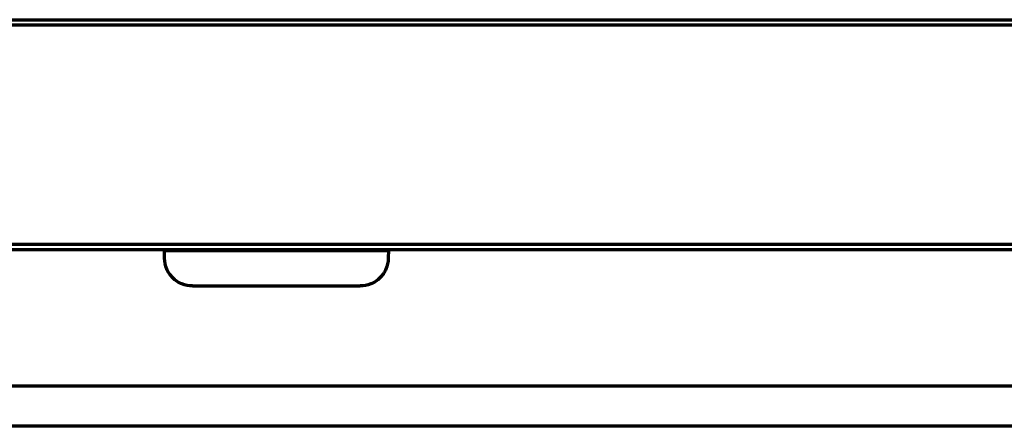
# Model space of a CAD drawing. Units: inches. Extents: x -2.3 to 13.3, y 3.2 to 13.9.
# Drawn here: x -0.4 to 0.3, y 4.7 to 5 of the extents above; entities that cross this region are included whole.
import ezdxf

# ---------------------------------------------------------------- set-up
doc = ezdxf.new("R2010")
doc.units = ezdxf.units.IN
doc.header["$MEASUREMENT"] = 0
doc.layers.add('art', color=7, linetype='Continuous')

# ---------------------------------------------------------------- blocks, each defined once
blk = doc.blocks.new('block 6')
at = {"layer": 'art', "color": 250, "lineweight": 70, "true_color": 0x262626}
for points in [[(-1.24891, 5.01221), (0.8377, 5.01221)], [(0.79717, 5.00836), (-1.21074, 5.00836)], [(-1.15923, 4.85467), (0.74566, 4.85467)], [(-0.28605, 4.85086), (-1.15239, 4.85086)], [(-0.12871, 4.85087), (-0.28605, 4.85087)], [(-0.28594, 4.84474), (-0.28605, 4.85086)], [(-0.12872, 4.85001), (-0.28603, 4.85001)], [(-0.12871, 4.85086), (-0.12882, 4.84474)], [(0.73763, 4.85086), (-0.12871, 4.85086)], [(-0.26626, 4.8254), (-0.1485, 4.8254)], [(-0.92576, 4.75547), (0.511, 4.75547)], [(0.511, 4.72698), (-0.92576, 4.72698)]]:
    blk.add_lwpolyline(points, dxfattribs=at)
for points in [[(-0.28435, 4.83732), (-0.28534, 4.83966), (-0.28587, 4.8422), (-0.28594, 4.84474)], [(-0.12882, 4.84474), (-0.12889, 4.8422), (-0.12941, 4.83966), (-0.13041, 4.83732)], [(-0.28006, 4.83105), (-0.28187, 4.83284), (-0.28335, 4.83498), (-0.28435, 4.83732)], [(-0.13041, 4.83732), (-0.13141, 4.83498), (-0.13288, 4.83284), (-0.1347, 4.83105)], [(-0.27371, 4.82687), (-0.27607, 4.82783), (-0.27824, 4.82926), (-0.28006, 4.83105)], [(-0.26626, 4.8254), (-0.26881, 4.82543), (-0.27135, 4.82591), (-0.27371, 4.82687)], [(-0.14104, 4.82687), (-0.1434, 4.82591), (-0.14595, 4.82543), (-0.1485, 4.8254)], [(-0.1347, 4.83105), (-0.13652, 4.82926), (-0.13869, 4.82783), (-0.14104, 4.82687)]]:
    blk.add_open_spline(points, degree=3, dxfattribs=at)

msp = doc.modelspace()

# ---------------------------------------------------------------- block references
at = {"layer": 'art'}
msp.add_blockref('block 6', (0, 0), dxfattribs=at)

doc.saveas('drawing.dxf')
